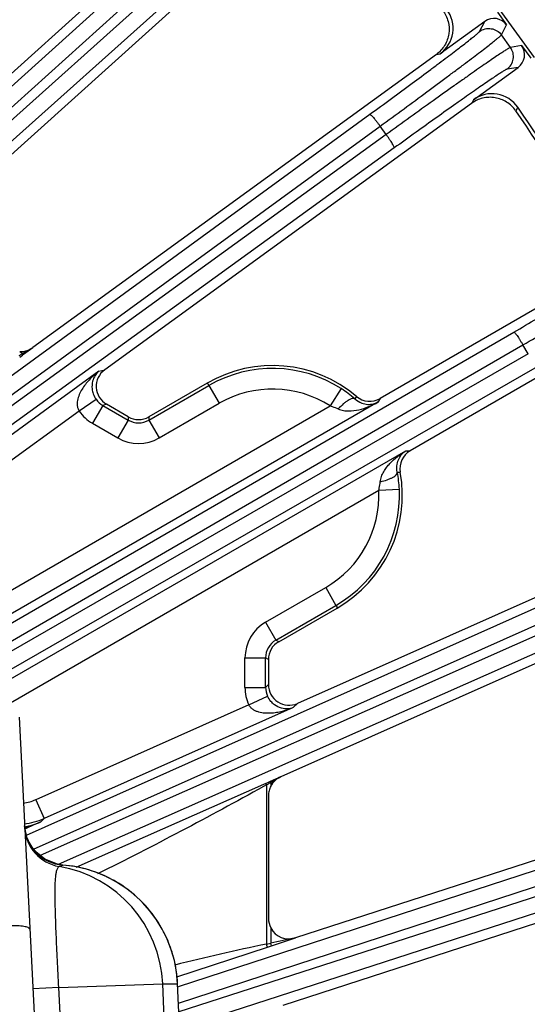
# Model space of a CAD drawing. Units: inches. Extents: x 0 to 17, y 0 to 11.
# Drawn here: x 5.3 to 5.7, y 8.8 to 9.6 of the extents above; entities that cross this region are included whole.
import ezdxf

# ---------------------------------------------------------------- set-up
doc = ezdxf.new("R2010")
doc.units = ezdxf.units.IN
doc.header["$LTSCALE"] = 0.935
doc.header["$MEASUREMENT"] = 0
doc.layers.get('0').update_dxf_attribs({"linetype": 'CONTINUOUS'})
doc.layers.add('7_ALL_FEATURES', color=7, linetype='CONTINUOUS')
doc.styles.get("Standard").update_dxf_attribs({"font": 'txt', "width": 0.8})
doc.styles.add('TEXTSTYLE_1', font='gdt', dxfattribs={"width": 0.8})
doc.dimstyles.new('DIMSTYLE_2', dxfattribs={"dimtxt": 0.25, "dimasz": 0.1875, "dimexe": 0.125, "dimexo": 0.0625, "dimgap": 0.09, "dimtad": 0, "dimtih": 1, "dimtoh": 1, "dimdec": 1, "dimlfac": 4, "dimzin": 4, "dimdsep": 46, "dimtxsty": 'STANDARD', "dimblk": '_FILLED', "dimblk1": '_FILLED', "dimblk2": '_FILLED', "dimcen": 0.09, "dimadec": 0, "dimazin": 0, "dimtp": 0.001, "dimtm": 0.001, "dimtfac": 1, "dimtdec": 1, "dimtmove": 0, "dimatfit": 2, "dimldrblk": '_FILLED', "dimfxl": 1, "dimtolj": 1, "dimtzin": 4, "dimarcsym": 0})

# ---------------------------------------------------------------- blocks, each defined once
blk = doc.blocks.new('_FILLED')
at = {"color": 0, "linetype": 'BYBLOCK'}
blk.add_solid([(0, 0), (-1, 0.1667), (-1, -0.1667)], dxfattribs=at)
blk = doc.blocks.new('*D3')
at = {"color": 2, "linetype": 'CONTINUOUS'}
for p, q in [((5.80991, 7.40992), (6.4339, 7.06136)), ((6.4339, 7.06136), (6.5589, 7.06136))]:
    blk.add_line(p, q, dxfattribs=at)
at = {"color": 2, "linetype": 'CONTINUOUS', "xscale": 0.1875, "yscale": 0.1875, "zscale": 0.1875, "rotation": 150.813248645}
blk.add_blockref('_FILLED', (5.80991, 7.40992), dxfattribs=at)
at = {"color": 2, "linetype": 'CONTINUOUS', "insert": (6.6839, 7.18636), "char_height": 0.25, "width": 1.1333333, "attachment_point": 1, "line_spacing_factor": 0.9, "style": 'TEXTSTYLE_1'}
blk.add_mtext('{\\Fgdt;n}\\Ftxt;16.0\\P[406]', dxfattribs=at)

msp = doc.modelspace()

# ---------------------------------------------------------------- linework, layer by layer
at = {"layer": '7_ALL_FEATURES', "color": 7, "linetype": 'CONTINUOUS'}
for p, q in [((5.49157, 9.70125), (5.16999, 9.41169)), ((5.52166, 9.66739), (5.21872, 9.39461)), ((5.69518, 9.54248), (5.66856, 9.57912)), ((5.65768, 9.56959), (5.62426, 9.5453)), ((5.66719, 9.57649), (5.67409, 9.56699)), ((5.68535, 9.55149), (5.69226, 9.54199)), ((5.62131, 9.5448), (5.31805, 9.32446)), ((5.64933, 9.5108), (5.68275, 9.53509)), ((5.6477, 9.50798), (5.37215, 9.30778)), ((5.73399, 9.37564), (5.57905, 9.28619)), ((5.75638, 9.33627), (5.60169, 9.24696)), ((5.31117, 9.31945), (5.31805, 9.32446)), ((5.44911, 9.29768), (5.40532, 9.2724)), ((5.38983, 9.2724), (5.3735, 9.28183)), ((5.82836, 9.19564), (5.51695, 9.05699)), ((5.84652, 9.15414), (5.50434, 9.00179)), ((5.50289, 9.10341), (5.54668, 9.12869)), ((5.49515, 9.08999), (5.49515, 9.07114)), ((5.30775, 9.04658), (5.34779, 8.25635)), ((5.90341, 9.00676), (5.51543, 8.8807)), ((5.49515, 8.98764), (5.49515, 8.89543)), ((5.31399, 8.95529), (5.31188, 8.9651)), ((5.31324, 8.96293), (5.31204, 8.96237)), ((5.31848, 8.96537), (5.31324, 8.96293)), ((5.32406, 8.96799), (5.31848, 8.96537)), ((5.91713, 8.96359), (5.50585, 8.82996)), ((5.31924, 8.94649), (5.31399, 8.95529)), ((5.32708, 8.93984), (5.31924, 8.94649)), ((5.33667, 8.9361), (5.32708, 8.93984)), ((5.34064, 8.93553), (5.33667, 8.9361)), ((5.33789, 8.93447), (5.34064, 8.93553)), ((5.34064, 8.93553), (5.34065, 8.93553)), ((5.34065, 8.93553), (5.34065, 8.93553)), ((5.43521, 8.67003), (5.42692, 8.84647))]:
    msp.add_line(p, q, dxfattribs=at)
at = {"layer": '7_ALL_FEATURES', "color": 9, "linetype": 'CONTINUOUS'}
for p, q in [((4.78033, 9.04956), (5.44656, 9.65128)), ((4.78166, 9.03493), (5.45518, 9.64323)), ((5.46038, 9.63745), (4.78198, 9.0285)), ((5.46748, 9.62804), (4.78275, 9.01339)), ((5.65378, 9.56207), (5.65768, 9.56959)), ((5.67019, 9.55947), (5.67409, 9.56699)), ((5.67699, 9.5501), (5.67019, 9.55947)), ((5.68535, 9.55149), (5.67699, 9.5501)), ((5.62131, 9.5448), (5.62426, 9.5453)), ((5.68275, 9.53509), (5.6744, 9.5337)), ((5.64933, 9.5108), (5.64794, 9.50815)), ((5.68246, 9.50517), (5.681, 9.50235)), ((4.95555, 9.05099), (5.57132, 9.49981)), ((4.95709, 9.03757), (5.57905, 9.49091)), ((5.58362, 9.48462), (5.57905, 9.49091)), ((5.58362, 9.48462), (4.96089, 9.03362)), ((5.5897, 9.47451), (4.96697, 9.02352)), ((5.13355, 9.01977), (5.67957, 9.33613)), ((5.13422, 9.00658), (5.68633, 9.32647)), ((5.69021, 9.31973), (5.68633, 9.32647)), ((5.69021, 9.31973), (5.13455, 9.00005)), ((5.30824, 9.31731), (5.31026, 9.31878)), ((5.30826, 9.32152), (5.31067, 9.32013)), ((5.30961, 9.31948), (5.31067, 9.32013)), ((5.31026, 9.31878), (5.31117, 9.31945)), ((5.31067, 9.32013), (5.31313, 9.32157)), ((5.31117, 9.31945), (5.31067, 9.32013)), ((5.31313, 9.32157), (5.31805, 9.32446)), ((5.6952, 9.30905), (5.13522, 8.98688)), ((5.36783, 9.30661), (5.20206, 9.18617)), ((5.36783, 9.30661), (5.37216, 9.30779)), ((5.40532, 9.26994), (5.45047, 9.29601)), ((5.45047, 9.29601), (5.45822, 9.28259)), ((5.54988, 9.29359), (5.54149, 9.28056)), ((5.25245, 9.11369), (5.54149, 9.28056)), ((5.57741, 9.28341), (5.2602, 9.10027)), ((5.36566, 9.28556), (5.35299, 9.27667)), ((5.37061, 9.28104), (5.36287, 9.26763)), ((5.37351, 9.28183), (5.37061, 9.28104)), ((5.37061, 9.28104), (5.38983, 9.26994)), ((5.41307, 9.25653), (5.45822, 9.28259)), ((5.56128, 9.28779), (5.56011, 9.28591)), ((5.57905, 9.28619), (5.57741, 9.28341)), ((5.35299, 9.27667), (5.21117, 9.17364)), ((5.36287, 9.26763), (5.38209, 9.25653)), ((5.38983, 9.26994), (5.38209, 9.25653)), ((5.38983, 9.2724), (5.38983, 9.26994)), ((5.40532, 9.2724), (5.40532, 9.26994)), ((5.40532, 9.26994), (5.41307, 9.25653)), ((5.28125, 9.06379), (5.59846, 9.24693)), ((5.59846, 9.24693), (5.60169, 9.24696)), ((5.59198, 9.2307), (5.59419, 9.23077)), ((5.30142, 9.05754), (5.57804, 9.21725)), ((5.57804, 9.21725), (5.59352, 9.218)), ((5.31344, 8.95787), (5.77011, 9.16203)), ((5.31872, 8.94736), (5.77582, 9.15171)), ((5.77899, 9.14461), (5.32368, 8.94273)), ((5.49302, 9.11805), (5.53817, 9.14412)), ((5.53817, 9.14412), (5.54591, 9.1307)), ((5.78283, 9.13346), (5.33726, 8.93589)), ((5.50076, 9.10464), (5.54591, 9.1307)), ((5.49302, 9.11805), (5.50076, 9.10464)), ((5.50289, 9.10341), (5.50076, 9.10464)), ((5.47753, 9.09122), (5.49302, 9.09122)), ((5.47753, 9.06903), (5.47753, 9.09122)), ((5.49515, 9.08999), (5.49302, 9.09122)), ((5.49302, 9.06903), (5.49302, 9.09122)), ((5.47753, 9.06903), (5.49302, 9.06903)), ((5.49302, 9.06903), (5.49515, 9.07114)), ((5.48042, 9.05595), (5.49446, 9.06248)), ((5.48042, 9.05595), (5.32028, 8.98465)), ((5.51377, 9.05383), (5.32659, 8.97049)), ((5.51695, 9.05699), (5.51377, 9.05383)), ((5.50434, 9.00179), (5.49656, 8.99834)), ((5.49143, 8.99607), (5.35048, 8.93375)), ((5.49363, 8.99578), (5.4914, 8.99454)), ((5.49325, 8.99688), (5.49143, 8.99607)), ((5.49434, 8.99736), (5.49325, 8.99688)), ((5.49325, 8.99688), (5.49363, 8.99578)), ((5.49363, 8.99578), (5.49363, 8.87614)), ((5.49656, 8.99834), (5.49434, 8.99736)), ((5.49656, 8.99834), (5.4969, 8.99757)), ((5.4969, 8.99757), (5.4969, 8.99479)), ((5.32028, 8.98465), (5.32659, 8.97049)), ((5.42769, 8.84411), (5.84196, 8.97942)), ((5.32659, 8.97049), (5.32406, 8.96799)), ((5.42761, 8.83173), (5.84656, 8.96856)), ((5.84897, 8.96117), (5.42792, 8.82507)), ((5.85162, 8.94968), (5.42849, 8.81291)), ((5.4969, 8.88827), (5.4969, 8.87678)), ((5.42623, 8.85144), (5.49457, 8.87387)), ((5.49363, 8.87614), (5.4969, 8.87678)), ((5.49457, 8.87387), (5.49753, 8.87484)), ((5.49753, 8.87484), (5.4969, 8.87678)), ((5.49753, 8.87484), (5.51543, 8.8807)), ((5.3376, 8.84359), (5.41572, 8.84616)), ((5.41572, 8.84616), (5.42692, 8.84616)), ((5.43376, 8.4331), (5.41572, 8.84616)), ((5.42692, 8.84615), (5.42692, 8.84646)), ((5.3376, 8.8436), (5.31809, 8.84253)), ((5.36023, 8.38421), (5.3376, 8.84359))]:
    msp.add_line(p, q, dxfattribs=at)
at = {"layer": '7_ALL_FEATURES', "color": 7, "linetype": 'CONTINUOUS'}
for centre, radius, start, end in [((5.61046, 9.56431), 0.02349, 305.98208, 37.30957), ((5.66314, 9.4918), 0.02349, 34.69038, 126.01795), ((4.06384, 8.38523), 1.9683, 31.32032, 34.67968), ((4.06661, 8.38704), 1.96218, 31.36083, 34.63917), ((5.30894, 9.33704), 0.01554, 267.51622, 277.71976), ((5.30894, 9.33699), 0.01549, 277.7301, 306.00476), ((5.49819, 9.21336), 0.09757, 49.71476, 120.19945), ((5.38125, 9.29524), 0.01549, 125.94732, 240.00955), ((5.50144, 9.21839), 0.08945, 49.01331, 57.21381), ((5.57129, 9.29961), 0.0155, 229.72418, 300.01153), ((5.39758, 9.28581), 0.01549, 239.98854, 300.00885), ((5.60944, 9.23354), 0.0155, 119.98847, 190.27582), ((5.49819, 9.21336), 0.09757, 299.80056, 10.28524), ((5.50432, 9.21367), 0.0893, 2.77932, 10.99376), ((5.51063, 9.09), 0.01549, 119.99141, 180.0112), ((5.51064, 9.07114), 0.01549, 179.9904, 294.05292), ((5.51067, 8.98763), 0.01552, 152.53221, 166.16517), ((5.51072, 8.98763), 0.01557, 166.21146, 179.97653), ((5.34309, 8.96668), 0.03125, 182.90099, 265.49302), ((5.34316, 8.96527), 0.03125, 182.90009, 260.28483), ((5.33327, 8.84207), 0.09375, 2.68777, 85.49389), ((5.51066, 8.89543), 0.01551, 179.98679, 207.46526)]:
    msp.add_arc(centre, radius, start, end, dxfattribs=at)
at = {"layer": '7_ALL_FEATURES', "color": 9, "linetype": 'CONTINUOUS'}
for centre, radius, start, end in [((5.50667, 8.99353), 0.38089, 121.15516, 121.5291), ((5.49819, 9.21336), 0.09544, 57.20819, 120), ((5.49819, 9.21336), 0.07995, 57.20819, 120), ((5.37834, 9.29447), 0.01549, 215.09677, 240.07879), ((5.37836, 9.29447), 0.03099, 215.04769, 240.00297), ((5.39758, 9.28333), 0.01546, 239.94695, 300.05668), ((5.39758, 9.28338), 0.031, 240.0157, 299.98412), ((5.49819, 9.21336), 0.07995, 300.00025, 2.79181), ((5.49819, 9.21336), 0.09544, 300.00025, 2.79181), ((5.50851, 9.09122), 0.03098, 119.99741, 180.00284), ((5.50849, 9.09124), 0.01547, 119.95085, 180.0494), ((5.50852, 9.06902), 0.03099, 179.99691, 204.95218), ((5.50851, 9.06901), 0.01549, 179.9217, 204.90249), ((3.44388, 12.62864), 4.17127, 299.48396, 299.60145), ((5.33549, 9.28742), 0.33176, 298.46898, 298.6836), ((5.23475, 9.47126), 0.54139, 298.69834, 298.96133), ((5.3062, 9.01633), 0.03466, 278.04009, 293.97116), ((5.30622, 9.0163), 0.05013, 276.05467, 293.96745), ((5.30334, 9.01432), 0.05075, 279.74437, 294.10579), ((5.29228, 9.03894), 0.07777, 284.66566, 286.39551), ((5.29296, 9.0367), 0.07542, 286.3851, 294.35796), ((5.32206, 8.84207), 0.09375, 2.49832, 80.28178), ((5.33324, 8.84191), 0.0939, 72.88534, 85.48019), ((5.33334, 8.84224), 0.09356, 62.97154, 72.88609), ((5.33328, 8.84209), 0.09372, 58.38461, 62.98143), ((5.3332, 8.84199), 0.09386, 43.92793, 58.37552), ((5.33351, 8.84231), 0.09341, 42.21985, 43.91864), ((5.33314, 8.84198), 0.09391, 29.45442, 42.21688), ((5.33325, 8.84206), 0.09377, 24.35312, 29.4417), ((5.33346, 8.84214), 0.09354, 14.94854, 24.36277), ((5.87293, 7.06746), 1.84802, 101.84382, 104.0302), ((6.50329, 4.15715), 4.82574, 101.81228, 102.03715), ((5.33297, 8.84202), 0.09404, 2.51998, 14.9428)]:
    msp.add_arc(centre, radius, start, end, dxfattribs=at)
at = {"layer": '7_ALL_FEATURES', "color": 7, "linetype": 'CONTINUOUS'}
for centre, major_axis, ratio, start_param, end_param in [((5.66459, 9.56007), (0.00542, 0.01044), 0.999239, -0.463221, 1.106966), ((5.67584, 9.54459), (0.0116, 0.00193), 0.999239, -1.106966, 0.463221), ((5.51066, 8.98763), (0.01391, -0.00687), 0.999242, 2.449002, 3.120656), ((5.51066, 8.89545), (0.00981, 0.01203), 0.998475, -3.548332, -2.144408)]:
    msp.add_ellipse(centre, major_axis=major_axis, ratio=ratio, start_param=start_param, end_param=end_param, dxfattribs=at)
for points, knots in [([(5.62601, 9.57803), (5.6279, 9.57557), (5.63074, 9.56984), (5.63119, 9.56185), (5.62966, 9.55578), (5.62766, 9.55154), (5.62488, 9.54778), (5.62256, 9.54571), (5.62131, 9.5448)], [0, 0, 0, 0, 0.249903, 0.500127, 0.625995, 0.751295, 0.875478, 1, 1, 1, 1]), ([(5.68088, 9.50253), (5.67911, 9.50508), (5.67446, 9.50951), (5.66697, 9.51233), (5.66071, 9.5127), (5.65605, 9.51205), (5.65163, 9.51049), (5.64895, 9.50889), (5.6477, 9.50798)], [0, 0, 0, 0, 0.249753, 0.499975, 0.625862, 0.751093, 0.875301, 1, 1, 1, 1])]:
    msp.add_open_spline(points, degree=3, knots=knots, dxfattribs=at)
at = {"layer": '7_ALL_FEATURES', "color": 9, "linetype": 'CONTINUOUS'}
for points, knots in [([(5.57132, 9.49981), (5.57675, 9.50376), (5.58733, 9.5115), (5.6026, 9.52275), (5.61458, 9.53164), (5.62337, 9.53822), (5.62926, 9.54265), (5.6346, 9.54669), (5.63934, 9.55031), (5.64345, 9.55349), (5.6469, 9.55619), (5.64934, 9.55814), (5.65093, 9.55945), (5.65186, 9.56023), (5.65261, 9.56087), (5.65317, 9.56139), (5.65355, 9.56177), (5.65373, 9.56198), (5.65378, 9.56207)], [0, 0, 0, 0, 0.194964, 0.38056, 0.550484, 0.627865, 0.699332, 0.764272, 0.822179, 0.872576, 0.915045, 0.949262, 0.963177, 0.974921, 0.984481, 0.991847, 0.997013, 1, 1, 1, 1]), ([(5.65378, 9.56207), (5.65502, 9.56297), (5.65788, 9.56428), (5.66257, 9.56447), (5.66698, 9.56283), (5.66929, 9.5607), (5.67019, 9.55947)], [0, 0, 0, 0, 0.249672, 0.499925, 0.750223, 1, 1, 1, 1]), ([(5.57905, 9.49091), (5.58504, 9.49527), (5.59673, 9.50381), (5.61359, 9.51621), (5.62682, 9.52601), (5.63654, 9.53326), (5.64304, 9.53814), (5.64894, 9.54259), (5.65419, 9.54658), (5.65873, 9.55007), (5.66255, 9.55303), (5.66525, 9.55517), (5.66701, 9.55661), (5.66805, 9.55746), (5.66887, 9.55817), (5.6695, 9.55873), (5.66992, 9.55914), (5.67013, 9.55937), (5.67019, 9.55947)], [0, 0, 0, 0, 0.194981, 0.380594, 0.550528, 0.627912, 0.699384, 0.764329, 0.822241, 0.872639, 0.915104, 0.949314, 0.963227, 0.974969, 0.984525, 0.991884, 0.997039, 1, 1, 1, 1]), ([(5.67699, 9.5501), (5.67688, 9.55008), (5.6766, 9.54995), (5.67608, 9.54968), (5.67535, 9.54925), (5.67442, 9.54869), (5.67329, 9.54797), (5.67138, 9.54673), (5.66851, 9.54482), (5.66451, 9.54211), (5.65979, 9.53887), (5.65437, 9.53511), (5.64832, 9.53088), (5.64167, 9.5262), (5.63177, 9.5192), (5.61837, 9.50964), (5.60136, 9.49744), (5.58963, 9.48896), (5.58362, 9.48462)], [0, 0, 0, 0, 0.002961, 0.008116, 0.015475, 0.025031, 0.036773, 0.050686, 0.084896, 0.127361, 0.177759, 0.235671, 0.300616, 0.372088, 0.449472, 0.619406, 0.805019, 1, 1, 1, 1]), ([(5.6744, 9.5337), (5.67563, 9.53459), (5.67776, 9.53691), (5.6794, 9.54131), (5.6792, 9.54601), (5.67789, 9.54887), (5.67699, 9.5501)], [0, 0, 0, 0, 0.249671, 0.499924, 0.750223, 1, 1, 1, 1]), ([(5.6744, 9.5337), (5.6743, 9.53368), (5.67403, 9.53357), (5.67356, 9.53333), (5.6729, 9.53295), (5.67205, 9.53244), (5.67102, 9.5318), (5.66928, 9.53069), (5.66668, 9.52897), (5.66304, 9.52652), (5.65875, 9.52359), (5.65384, 9.5202), (5.64835, 9.51638), (5.64232, 9.51215), (5.63334, 9.50582), (5.62119, 9.49717), (5.60577, 9.48612), (5.59514, 9.47845), (5.5897, 9.47451)], [0, 0, 0, 0, 0.002987, 0.008153, 0.015519, 0.025079, 0.036823, 0.050738, 0.084955, 0.127424, 0.177821, 0.235728, 0.300668, 0.372135, 0.449516, 0.61944, 0.805036, 1, 1, 1, 1]), ([(5.57132, 9.49981), (5.57136, 9.49983), (5.57148, 9.4998), (5.57178, 9.49963), (5.5723, 9.49918), (5.57307, 9.4984), (5.57404, 9.49732), (5.57517, 9.49597), (5.57641, 9.49441), (5.57773, 9.4927), (5.57861, 9.49151), (5.57905, 9.49091)], [0, 0, 0, 0, 0.010471, 0.02821, 0.088624, 0.182048, 0.305804, 0.455358, 0.625772, 0.810078, 1, 1, 1, 1]), ([(5.5897, 9.47451), (5.58973, 9.47454), (5.58974, 9.47466), (5.58967, 9.475), (5.58941, 9.47564), (5.5889, 9.47661), (5.58817, 9.47786), (5.58724, 9.47935), (5.58614, 9.48102), (5.58492, 9.4828), (5.58406, 9.48401), (5.58362, 9.48462)], [0, 0, 0, 0, 0.010471, 0.02821, 0.088624, 0.182049, 0.305805, 0.455359, 0.625772, 0.810078, 1, 1, 1, 1]), ([(5.67957, 9.33613), (5.68538, 9.3395), (5.69671, 9.34609), (5.71308, 9.35567), (5.72592, 9.36326), (5.73535, 9.36889), (5.74167, 9.37268), (5.7474, 9.37614), (5.75249, 9.37925), (5.75692, 9.38197), (5.76063, 9.3843), (5.76325, 9.38598), (5.76498, 9.38712), (5.76598, 9.3878), (5.76679, 9.38836), (5.76741, 9.38881), (5.76782, 9.38915), (5.76803, 9.38934), (5.76808, 9.38943)], [0, 0, 0, 0, 0.194964, 0.38056, 0.550484, 0.627865, 0.699332, 0.764272, 0.822179, 0.872576, 0.915045, 0.949262, 0.963177, 0.974921, 0.984481, 0.991847, 0.997013, 1, 1, 1, 1]), ([(5.68633, 9.32647), (5.69274, 9.33018), (5.70526, 9.33745), (5.72332, 9.34802), (5.7375, 9.35639), (5.74792, 9.36258), (5.7549, 9.36675), (5.76123, 9.37056), (5.76687, 9.37398), (5.77175, 9.37698), (5.77586, 9.37953), (5.77877, 9.38137), (5.78067, 9.38261), (5.78179, 9.38336), (5.78269, 9.38397), (5.78337, 9.38446), (5.78383, 9.38483), (5.78406, 9.38503), (5.78413, 9.38513)], [0, 0, 0, 0, 0.194981, 0.380594, 0.550528, 0.627912, 0.699384, 0.764329, 0.822241, 0.872639, 0.915104, 0.949314, 0.963227, 0.974969, 0.984525, 0.991884, 0.997039, 1, 1, 1, 1]), ([(5.67957, 9.33613), (5.6796, 9.33614), (5.67972, 9.33611), (5.68, 9.3359), (5.68048, 9.3354), (5.68116, 9.33455), (5.68201, 9.33337), (5.68299, 9.33191), (5.68407, 9.33023), (5.6852, 9.32839), (5.68595, 9.32712), (5.68633, 9.32647)], [0, 0, 0, 0, 0.010471, 0.02821, 0.088624, 0.182048, 0.305804, 0.455358, 0.625772, 0.810078, 1, 1, 1, 1]), ([(5.36783, 9.30661), (5.36549, 9.30487), (5.36216, 9.30199), (5.35825, 9.29764), (5.35561, 9.29407), (5.3534, 9.29017), (5.35205, 9.28662), (5.35148, 9.2836), (5.35141, 9.28123), (5.35183, 9.27884), (5.35253, 9.27735), (5.35299, 9.27667)], [0, 0, 0, 0, 0.24223, 0.364003, 0.486496, 0.610154, 0.735784, 0.799915, 0.865261, 0.932047, 1, 1, 1, 1]), ([(5.36783, 9.30661), (5.36672, 9.30574), (5.36467, 9.30349), (5.36267, 9.29891), (5.36237, 9.29403), (5.36346, 9.28937), (5.36477, 9.28683), (5.36566, 9.28556)], [0, 0, 0, 0, 0.182687, 0.384851, 0.63559, 0.799379, 1, 1, 1, 1]), ([(5.45047, 9.29601), (5.45038, 9.29616), (5.45023, 9.29638), (5.45008, 9.2967), (5.44998, 9.29695), (5.44984, 9.2972), (5.44952, 9.29741), (5.44921, 9.29751), (5.44911, 9.29768)], [0, 0, 0, 0, 0.240634, 0.361265, 0.482443, 0.602943, 0.734529, 1, 1, 1, 1]), ([(5.54149, 9.28056), (5.54202, 9.28043), (5.5441, 9.27986), (5.54613, 9.27909), (5.54759, 9.27839)], [0, 0, 0, 0, 0.252709, 1, 1, 1, 1]), ([(5.56011, 9.28591), (5.55956, 9.28629), (5.55822, 9.28621), (5.55659, 9.2856), (5.55497, 9.28473), (5.55322, 9.28354), (5.55065, 9.28149), (5.5488, 9.27969), (5.54759, 9.27839)], [0, 0, 0, 0, 0.132492, 0.230339, 0.350641, 0.49151, 0.650085, 1, 1, 1, 1]), ([(5.54759, 9.27839), (5.54881, 9.27781), (5.55143, 9.27705), (5.55671, 9.27666), (5.56319, 9.27755), (5.57056, 9.27992), (5.57518, 9.28215), (5.57741, 9.28341)], [0, 0, 0, 0, 0.130494, 0.257954, 0.507672, 0.754468, 1, 1, 1, 1]), ([(5.56011, 9.28591), (5.56162, 9.28456), (5.56476, 9.28265), (5.56963, 9.2816), (5.57383, 9.28192), (5.5763, 9.28282), (5.57741, 9.28341)], [0, 0, 0, 0, 0.327304, 0.579433, 0.797221, 1, 1, 1, 1]), ([(5.57922, 9.22362), (5.57932, 9.22497), (5.57997, 9.22761), (5.58171, 9.23121), (5.58391, 9.23448), (5.58725, 9.23842), (5.59202, 9.24275), (5.59626, 9.24564), (5.59846, 9.24693)], [0, 0, 0, 0, 0.130425, 0.257836, 0.383415, 0.50785, 0.754556, 1, 1, 1, 1]), ([(5.59198, 9.2307), (5.59157, 9.23268), (5.59148, 9.23636), (5.59301, 9.24111), (5.59538, 9.24458), (5.5974, 9.24627), (5.59846, 9.24693)], [0, 0, 0, 0, 0.327283, 0.579422, 0.797216, 1, 1, 1, 1]), ([(5.57922, 9.22362), (5.58094, 9.22401), (5.58342, 9.22472), (5.58649, 9.22592), (5.5884, 9.22684), (5.58996, 9.22781), (5.5913, 9.22892), (5.59203, 9.23003), (5.59198, 9.2307)], [0, 0, 0, 0, 0.349915, 0.508491, 0.649359, 0.769662, 0.867508, 1, 1, 1, 1]), ([(5.57804, 9.21725), (5.57819, 9.21777), (5.57873, 9.21987), (5.57909, 9.22201), (5.57922, 9.22362)], [0, 0, 0, 0, 0.252596, 1, 1, 1, 1]), ([(5.54591, 9.1307), (5.546, 9.13055), (5.54611, 9.13031), (5.54632, 9.13001), (5.54649, 9.12981), (5.54662, 9.12956), (5.54664, 9.12918), (5.54658, 9.12886), (5.54668, 9.12869)], [0, 0, 0, 0, 0.240609, 0.361229, 0.482399, 0.602887, 0.734489, 1, 1, 1, 1]), ([(5.51377, 9.05383), (5.51246, 9.05331), (5.50949, 9.05265), (5.50453, 9.05321), (5.50016, 9.05539), (5.49666, 9.05867), (5.49511, 9.06107), (5.49446, 9.06248)], [0, 0, 0, 0, 0.18263, 0.384727, 0.635359, 0.799088, 1, 1, 1, 1]), ([(5.51377, 9.05383), (5.5111, 9.05267), (5.50694, 9.05123), (5.50121, 9.05002), (5.49681, 9.04953), (5.49233, 9.04955), (5.48858, 9.05016), (5.48568, 9.05118), (5.48358, 9.0523), (5.48172, 9.05386), (5.48078, 9.05521), (5.48042, 9.05595)], [0, 0, 0, 0, 0.242156, 0.363896, 0.486354, 0.60998, 0.735581, 0.799706, 0.865056, 0.931905, 1, 1, 1, 1]), ([(5.3376, 8.84359), (5.33724, 8.85043), (5.33656, 8.86372), (5.3357, 8.88271), (5.33517, 8.89733), (5.33493, 8.90767), (5.33486, 8.91416), (5.33491, 8.91971), (5.3351, 8.92428), (5.33542, 8.92789), (5.3359, 8.93057), (5.33648, 8.93243), (5.33714, 8.93366), (5.33764, 8.93425), (5.33789, 8.93447)], [0, 0, 0, 0, 0.224526, 0.436225, 0.623131, 0.704041, 0.77522, 0.835967, 0.885929, 0.925202, 0.954486, 0.97515, 0.988921, 1, 1, 1, 1]), ([(5.31582, 8.88727), (5.31582, 8.88738), (5.31575, 8.88761), (5.3155, 8.88792), (5.31512, 8.88821), (5.31437, 8.88861), (5.31311, 8.88902), (5.31126, 8.8894), (5.30902, 8.88967), (5.30647, 8.88984), (5.30371, 8.88988), (5.30181, 8.88983), (5.30084, 8.88979)], [0, 0, 0, 0, 0.020699, 0.044941, 0.074829, 0.11139, 0.205675, 0.327074, 0.472417, 0.637037, 0.815372, 1, 1, 1, 1]), ([(5.49457, 8.87387), (5.49449, 8.87386), (5.49427, 8.87412), (5.49408, 8.87456), (5.49382, 8.87529), (5.49369, 8.87584), (5.49363, 8.87614)], [0, 0, 0, 0, 0.101102, 0.317918, 0.633237, 1, 1, 1, 1])]:
    msp.add_open_spline(points, degree=3, knots=knots, dxfattribs=at)
msp.add_open_spline([(5.4914, 8.99454), (5.4504, 8.97163), (5.40875, 8.94986), (5.36674, 8.92886)], degree=3, dxfattribs=at)

# ---------------------------------------------------------------- dimensions: what is measured, and where the dimension line sits
at = {"color": 2, "linetype": 'CONTINUOUS'}
dim = msp.add_diameter_dim_2p(p1=(5.80991, 7.40992), p2=(2.31777, 9.36055), text='%%c<>', dimstyle='DIMSTYLE_2', override={"dimpost": '<>'}, dxfattribs=at)
dim.commit()
dim.dimension.update_dxf_attribs({"geometry": '*D3', "text_midpoint": (7.35057, 6.87386), "dimtype": 163})

doc.saveas('drawing.dxf')
